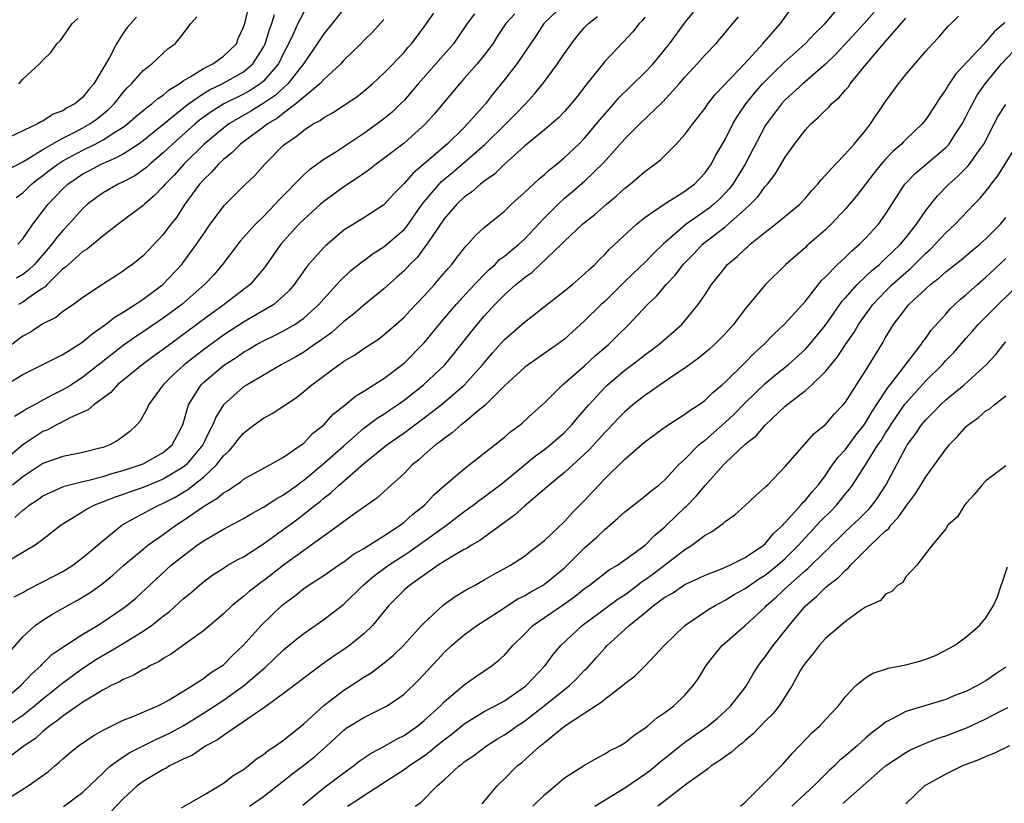
# Model space of a CAD drawing. Units: inches. Extents: x 2658000 to 2661000, y 1560000 to 1561272.
# Drawn here: x 2659523 to 2659621, y 1560097 to 1560175 of the extents above; entities that cross this region are included whole.
import ezdxf

# ---------------------------------------------------------------- set-up
doc = ezdxf.new("R2010")
doc.units = ezdxf.units.IN
doc.header["$MEASUREMENT"] = 0
doc.layers.add('LD26581560_2ft', color=125, linetype='Continuous')

msp = doc.modelspace()

# ---------------------------------------------------------------- linework, layer by layer
at = {"layer": 'LD26581560_2ft'}
for points, elevation in [([(2659521, 1560107.531), (2659522.82, 1560109), (2659523.86, 1560110.14), (2659524.824, 1560111), (2659524.902, 1560111.098), (2659525.905, 1560112.094), (2659527.084, 1560112.916), (2659529, 1560114.131), (2659530.434, 1560115), (2659531, 1560115.363), (2659533, 1560116.737), (2659533.361, 1560117), (2659534.262, 1560117.738), (2659537.802, 1560121), (2659539, 1560121.96), (2659540.389, 1560123), (2659541, 1560123.429), (2659542.046, 1560124.046), (2659543, 1560124.595), (2659545, 1560125.655), (2659545.833, 1560126.167), (2659547, 1560126.79), (2659548.327, 1560127.673), (2659549, 1560128.023), (2659550.342, 1560129), (2659550.705, 1560129.295), (2659551, 1560129.482), (2659552.835, 1560131), (2659555, 1560132.927), (2659557, 1560134.656), (2659558.328, 1560135.672), (2659559, 1560136.082), (2659559.539, 1560136.461), (2659560.352, 1560137), (2659561, 1560137.467), (2659562.933, 1560139), (2659565.053, 1560141), (2659565.948, 1560142.052), (2659568.282, 1560145), (2659569, 1560145.846), (2659570.062, 1560147), (2659571, 1560147.957), (2659572.161, 1560149), (2659572.626, 1560149.374), (2659573, 1560149.699), (2659573.768, 1560150.232), (2659576.684, 1560153), (2659577, 1560153.326), (2659578.794, 1560155), (2659579, 1560155.179), (2659580.019, 1560155.981), (2659581.179, 1560157), (2659582.173, 1560157.827), (2659583, 1560158.585), (2659583.531, 1560159), (2659585, 1560160.265), (2659586.013, 1560161), (2659586.563, 1560161.437), (2659587, 1560161.857), (2659588.13, 1560163), (2659589, 1560163.954), (2659589.77, 1560165), (2659591, 1560166.57), (2659591.294, 1560167), (2659592.038, 1560167.962), (2659595, 1560171.065), (2659596.763, 1560173), (2659596.863, 1560173.137), (2659598.517, 1560175), (2659599.54, 1560176.46)], 8052), ([(2659521.423, 1560105), (2659523, 1560106.054), (2659524.185, 1560107), (2659525, 1560107.701), (2659526.654, 1560109), (2659527, 1560109.293), (2659529, 1560110.755), (2659530.365, 1560111.635), (2659532.665, 1560113), (2659535, 1560114.422), (2659535.836, 1560115), (2659537, 1560115.921), (2659537.621, 1560116.379), (2659539, 1560117.648), (2659539.741, 1560118.259), (2659540.576, 1560119), (2659541, 1560119.348), (2659541.957, 1560120.043), (2659543, 1560120.727), (2659543.445, 1560121), (2659544.437, 1560121.564), (2659545, 1560121.86), (2659547, 1560123.139), (2659549.538, 1560125), (2659550.391, 1560125.609), (2659552.146, 1560127), (2659552.632, 1560127.367), (2659553, 1560127.7), (2659553.743, 1560128.257), (2659554.527, 1560129), (2659557, 1560131.135), (2659559.275, 1560133), (2659561, 1560134.216), (2659563, 1560135.699), (2659564.692, 1560137), (2659567, 1560138.946), (2659568.831, 1560141), (2659569.818, 1560142.181), (2659571, 1560143.505), (2659573, 1560145.243), (2659575, 1560146.788), (2659577, 1560148.358), (2659577.784, 1560149), (2659579, 1560150.047), (2659579.473, 1560150.527), (2659580.017, 1560151), (2659580.5, 1560151.5), (2659581, 1560151.976), (2659581.485, 1560152.515), (2659584.177, 1560155), (2659585, 1560155.674), (2659586.914, 1560157), (2659589, 1560158.307), (2659589.386, 1560158.614), (2659589.94, 1560159), (2659591, 1560160.117), (2659591.616, 1560161), (2659592.095, 1560161.905), (2659593, 1560163.446), (2659593.786, 1560165), (2659594.238, 1560165.762), (2659595.079, 1560167), (2659595.931, 1560168.069), (2659596.742, 1560169), (2659597, 1560169.275), (2659597.864, 1560170.136), (2659598.888, 1560171.112), (2659600.995, 1560173), (2659601.964, 1560174.036), (2659602.968, 1560175), (2659604.673, 1560177)], 8050), ([(2659577, 1560176.989), (2659574.936, 1560175), (2659574.172, 1560173.828), (2659572.229, 1560171), (2659571, 1560169.386), (2659569.933, 1560168.067), (2659569.115, 1560167), (2659567.343, 1560165), (2659567, 1560164.66), (2659565.313, 1560163), (2659563, 1560161.012), (2659561.9, 1560160.1), (2659561, 1560159.068), (2659559.973, 1560158.027), (2659559, 1560156.944), (2659557, 1560155.656), (2659555, 1560154.396), (2659553.16, 1560152.84), (2659553, 1560152.682), (2659551.493, 1560151), (2659551.269, 1560150.732), (2659550.438, 1560149.562), (2659550.058, 1560149), (2659549.583, 1560148.417), (2659549, 1560147.854), (2659548.014, 1560147), (2659547, 1560146.387), (2659545, 1560145.226), (2659543, 1560143.936), (2659541, 1560142.486), (2659539.087, 1560141), (2659538, 1560140), (2659536.988, 1560139), (2659535.528, 1560137), (2659535.383, 1560136.617), (2659534.668, 1560135.332), (2659534.362, 1560135), (2659533.659, 1560134.341), (2659532.525, 1560133.475), (2659531.684, 1560133), (2659531, 1560132.755), (2659530.668, 1560132.668), (2659529, 1560132.261), (2659527, 1560131.852), (2659525, 1560131.134), (2659523, 1560129.831), (2659521.982, 1560129)], 8062), ([(2659522.341, 1560157.659), (2659523, 1560158.138), (2659523.882, 1560159), (2659524.504, 1560159.496), (2659525, 1560159.847), (2659525.643, 1560160.357), (2659526.497, 1560161), (2659527, 1560161.314), (2659529, 1560162.389), (2659530.232, 1560163), (2659531, 1560163.414), (2659532.188, 1560164.188), (2659533, 1560164.68), (2659533.437, 1560165), (2659534.266, 1560165.734), (2659535, 1560166.329), (2659535.354, 1560166.646), (2659535.869, 1560167), (2659536.447, 1560167.553), (2659537, 1560167.883), (2659537.589, 1560168.411), (2659538.594, 1560169), (2659539, 1560169.297), (2659539.69, 1560169.69), (2659541, 1560170.545), (2659541.944, 1560171), (2659543, 1560171.753), (2659544.289, 1560173), (2659544.484, 1560173.516), (2659545, 1560174.657), (2659545.16, 1560175.16), (2659545.604, 1560177)], 8078), ([(2659555, 1560176.48), (2659553.839, 1560175), (2659553, 1560173.987), (2659552.359, 1560173), (2659550.966, 1560171), (2659549.416, 1560169), (2659548.16, 1560167.84), (2659546.962, 1560167.038), (2659545.73, 1560166.27), (2659543.54, 1560165), (2659543, 1560164.595), (2659541.077, 1560163), (2659539.055, 1560161), (2659538.09, 1560159.91), (2659537.196, 1560159), (2659537, 1560158.757), (2659536.145, 1560157.855), (2659535.131, 1560157), (2659535, 1560156.867), (2659532.501, 1560155), (2659531, 1560153.844), (2659529.451, 1560152.549), (2659529, 1560152.285), (2659527.543, 1560151), (2659527.272, 1560150.729), (2659527, 1560150.545), (2659525.423, 1560149), (2659525.224, 1560148.776), (2659525, 1560148.645), (2659523.859, 1560147.859), (2659523, 1560147.221), (2659522.591, 1560147)], 8072), ([(2659520.489, 1560138.488), (2659523, 1560140.021), (2659527, 1560142.01), (2659529, 1560143.295), (2659529.907, 1560144.093), (2659531.232, 1560145), (2659532.215, 1560145.786), (2659533, 1560146.234), (2659534.215, 1560147), (2659535, 1560147.528), (2659536.972, 1560149), (2659538.858, 1560151), (2659539, 1560151.181), (2659540.325, 1560153), (2659541, 1560154.025), (2659541.689, 1560155), (2659543.097, 1560156.903), (2659545.091, 1560158.909), (2659546.122, 1560159.878), (2659547.131, 1560161), (2659549, 1560162.876), (2659549.136, 1560163), (2659550.26, 1560163.739), (2659551, 1560164.394), (2659551.938, 1560165), (2659552.639, 1560165.361), (2659553, 1560165.656), (2659553.882, 1560166.118), (2659556.286, 1560167.714), (2659557, 1560168.281), (2659557.851, 1560169), (2659559, 1560170.053), (2659561, 1560172.136), (2659561.389, 1560172.611), (2659561.74, 1560173), (2659563, 1560174.691), (2659563.958, 1560176.042)], 8068), ([(2659572.034, 1560175.966), (2659571.157, 1560175), (2659570.293, 1560173.708), (2659569.843, 1560173), (2659569, 1560171.871), (2659568.287, 1560171), (2659567, 1560169.524), (2659566.519, 1560169), (2659564.019, 1560165.981), (2659563.157, 1560165), (2659561, 1560163.07), (2659559, 1560161.563), (2659558.217, 1560161), (2659557.544, 1560160.456), (2659556.377, 1560159.623), (2659555, 1560158.729), (2659553, 1560157.282), (2659552.668, 1560157), (2659551, 1560155.49), (2659550.522, 1560155), (2659548.719, 1560153), (2659547.188, 1560150.812), (2659547, 1560150.572), (2659545.666, 1560149), (2659543.081, 1560147), (2659541, 1560145.5), (2659540.349, 1560145), (2659538.418, 1560143.583), (2659537, 1560142.517), (2659536.111, 1560141.89), (2659534.9, 1560141), (2659532.454, 1560139), (2659531.771, 1560138.229), (2659530.068, 1560137), (2659529.513, 1560136.487), (2659527.687, 1560135.687), (2659526.796, 1560135.204), (2659526.364, 1560135), (2659525.484, 1560134.517), (2659525, 1560134.336), (2659524.187, 1560133.813), (2659522.992, 1560133.008), (2659521, 1560131.304)], 8064), ([(2659521, 1560097.408), (2659523.553, 1560099), (2659525.552, 1560100.448), (2659526.183, 1560101), (2659526.64, 1560101.36), (2659527, 1560101.711), (2659527.69, 1560102.31), (2659528.548, 1560103), (2659530.001, 1560103.999), (2659531, 1560104.576), (2659533, 1560105.548), (2659533.888, 1560105.888), (2659536.469, 1560107), (2659537, 1560107.256), (2659537.587, 1560107.587), (2659539.911, 1560109), (2659541, 1560109.72), (2659541.723, 1560110.277), (2659542.899, 1560111), (2659543, 1560111.079), (2659543.954, 1560112.046), (2659544.974, 1560113), (2659546.745, 1560115), (2659548.836, 1560117), (2659549, 1560117.14), (2659550.072, 1560117.928), (2659551, 1560118.69), (2659551.457, 1560119), (2659553, 1560119.989), (2659554.463, 1560121), (2659555, 1560121.354), (2659555.935, 1560122.065), (2659557, 1560122.685), (2659559, 1560123.953), (2659560.605, 1560125), (2659561, 1560125.3), (2659561.893, 1560126.107), (2659563.045, 1560127), (2659563.975, 1560128.025), (2659565.03, 1560128.97), (2659567, 1560130.629), (2659567.504, 1560131), (2659570.052, 1560133), (2659571, 1560133.777), (2659571.654, 1560134.346), (2659572.566, 1560135), (2659572.805, 1560135.195), (2659573.834, 1560136.166), (2659575, 1560137.199), (2659576.79, 1560139), (2659577, 1560139.164), (2659579, 1560140.898), (2659580.095, 1560141.905), (2659581.395, 1560143), (2659582.192, 1560143.808), (2659583.41, 1560145), (2659585.271, 1560147), (2659586.157, 1560147.843), (2659587.137, 1560149), (2659588.05, 1560149.949), (2659588.836, 1560151), (2659589.909, 1560152.091), (2659590.764, 1560153), (2659593, 1560154.736), (2659593.321, 1560155), (2659595, 1560156.494), (2659595.54, 1560157), (2659596.254, 1560157.746), (2659597, 1560158.768), (2659597.217, 1560159), (2659598.004, 1560159.996), (2659599, 1560161.684), (2659599.912, 1560163), (2659601, 1560164.429), (2659601.541, 1560165), (2659602.324, 1560165.676), (2659603, 1560166.379), (2659603.33, 1560166.67), (2659603.61, 1560167), (2659604.364, 1560167.636), (2659605, 1560168.402), (2659605.286, 1560168.714), (2659605.476, 1560169), (2659607.086, 1560171), (2659608.774, 1560173), (2659611, 1560175.535)], 8046), ([(2659585, 1560175.649), (2659584.723, 1560175.277), (2659584.433, 1560175), (2659583.799, 1560174.201), (2659582.838, 1560173.162), (2659581, 1560171.236), (2659579.127, 1560168.874), (2659578.263, 1560167.737), (2659577.676, 1560167), (2659577, 1560166.246), (2659576.393, 1560165.607), (2659575, 1560164.426), (2659573, 1560162.786), (2659571, 1560160.982), (2659570.01, 1560159.99), (2659569, 1560159.288), (2659568.634, 1560159), (2659567.773, 1560158.228), (2659567, 1560157.698), (2659566.259, 1560157), (2659565, 1560155.546), (2659563.792, 1560153.792), (2659563.282, 1560153), (2659562.306, 1560151.694), (2659561.592, 1560151), (2659561, 1560150.372), (2659560.286, 1560149.714), (2659559, 1560148.572), (2659557, 1560146.944), (2659555.955, 1560146.045), (2659555, 1560145.298), (2659553.79, 1560144.21), (2659553, 1560143.657), (2659552.631, 1560143.37), (2659552.066, 1560143), (2659551, 1560142.263), (2659550.202, 1560141.798), (2659548.771, 1560141), (2659545.35, 1560139), (2659545, 1560138.777), (2659543, 1560137.012), (2659542.227, 1560135.773), (2659541.945, 1560135), (2659541.599, 1560134.401), (2659540.96, 1560133), (2659539.282, 1560131), (2659539, 1560130.769), (2659537, 1560129.589), (2659535, 1560128.761), (2659533.692, 1560128.308), (2659533, 1560128.042), (2659532.212, 1560127.788), (2659531, 1560127.312), (2659530.758, 1560127.242), (2659530.161, 1560127), (2659529.395, 1560126.605), (2659529, 1560126.336), (2659527, 1560125.114), (2659526.83, 1560125), (2659525, 1560123.57), (2659524.23, 1560123), (2659521.211, 1560121.211)], 8058), ([(2659559, 1560175.414), (2659557.848, 1560174.152), (2659557, 1560173.318), (2659556.699, 1560173), (2659555, 1560171.345), (2659554.69, 1560171), (2659553, 1560169.441), (2659552.601, 1560169), (2659551, 1560167.684), (2659550.217, 1560167), (2659549, 1560166.078), (2659548.406, 1560165.594), (2659547.388, 1560165), (2659547, 1560164.692), (2659545.897, 1560163.897), (2659544.688, 1560163), (2659543.861, 1560162.139), (2659543, 1560161.468), (2659542.507, 1560161), (2659541.817, 1560160.183), (2659541, 1560159.415), (2659540.631, 1560159), (2659539.164, 1560157), (2659538.311, 1560155.689), (2659537.755, 1560155), (2659537, 1560153.975), (2659535, 1560151.859), (2659533.943, 1560151), (2659533.384, 1560150.616), (2659533, 1560150.314), (2659530.963, 1560149), (2659529, 1560147.709), (2659528.05, 1560147), (2659527, 1560146.288), (2659526.291, 1560145.71), (2659525, 1560145.062), (2659523.761, 1560144.239), (2659523, 1560143.833), (2659521.376, 1560142.624)], 8070), ([(2659521.53, 1560160.47), (2659523, 1560161.216), (2659523.514, 1560161.514), (2659525, 1560162.46), (2659525.928, 1560163), (2659527, 1560163.593), (2659528.174, 1560164.174), (2659529, 1560164.608), (2659529.691, 1560165), (2659530.442, 1560165.558), (2659531, 1560166.005), (2659531.544, 1560166.456), (2659532.11, 1560167), (2659533, 1560168.151), (2659533.398, 1560168.602), (2659533.846, 1560169), (2659535, 1560170.344), (2659535.858, 1560171), (2659537.487, 1560172.513), (2659538.183, 1560173), (2659539, 1560173.975), (2659539.763, 1560175), (2659540.333, 1560175.667)], 8080), ([(2659521.672, 1560112.328), (2659523, 1560113.873), (2659524.235, 1560115), (2659525, 1560115.545), (2659525.899, 1560116.101), (2659527.481, 1560117), (2659528.47, 1560117.529), (2659529.706, 1560118.294), (2659530.87, 1560119.13), (2659531.983, 1560120.018), (2659533.084, 1560121), (2659535, 1560122.625), (2659535.465, 1560123), (2659537, 1560124.085), (2659538.257, 1560125), (2659539, 1560125.476), (2659541, 1560126.87), (2659541.205, 1560127), (2659542.352, 1560127.648), (2659543, 1560128.236), (2659543.496, 1560128.504), (2659544.213, 1560129), (2659544.697, 1560129.303), (2659545, 1560129.588), (2659547.623, 1560131), (2659549, 1560131.797), (2659550.743, 1560133), (2659551, 1560133.188), (2659551.875, 1560134.125), (2659553.008, 1560135), (2659553.94, 1560136.06), (2659555.134, 1560137), (2659556.15, 1560137.851), (2659557, 1560138.347), (2659559, 1560139.624), (2659561, 1560141.167), (2659563, 1560143.195), (2659564.503, 1560145), (2659566.198, 1560147), (2659567.531, 1560148.468), (2659569, 1560150.008), (2659569.495, 1560150.505), (2659570.072, 1560151), (2659570.525, 1560151.475), (2659571, 1560151.814), (2659571.638, 1560152.361), (2659572.429, 1560153), (2659573, 1560153.529), (2659575, 1560155.652), (2659576.351, 1560157), (2659577, 1560157.586), (2659577.772, 1560158.228), (2659579, 1560159.295), (2659580.875, 1560161.125), (2659583, 1560163.513), (2659584.498, 1560165), (2659586.785, 1560167.215), (2659588.411, 1560169), (2659589, 1560169.672), (2659590.232, 1560171), (2659591, 1560171.888), (2659592.063, 1560173), (2659593, 1560174.079), (2659593.408, 1560174.591), (2659594.322, 1560175.678)], 8054), ([(2659534.338, 1560175.663), (2659533.398, 1560174.602), (2659533, 1560174.051), (2659532.328, 1560173), (2659531.632, 1560171.632), (2659530.09, 1560169), (2659529.579, 1560168.421), (2659529, 1560167.678), (2659528.202, 1560167), (2659527.408, 1560166.592), (2659527, 1560166.316), (2659526.031, 1560165.968), (2659525, 1560165.289), (2659524.793, 1560165.207), (2659524.468, 1560165), (2659521.682, 1560163.683)], 8082), ([(2659607.844, 1560176.156), (2659606.869, 1560175), (2659604.044, 1560171.956), (2659603.026, 1560170.974), (2659600.747, 1560169), (2659599, 1560167.399), (2659598.628, 1560167), (2659597.122, 1560165), (2659597, 1560164.802), (2659595.004, 1560161), (2659593.784, 1560159), (2659593.444, 1560158.556), (2659592.462, 1560157.538), (2659591.885, 1560157), (2659591.401, 1560156.599), (2659589.122, 1560155), (2659586.813, 1560153), (2659585.883, 1560152.117), (2659585, 1560151.182), (2659583.873, 1560150.127), (2659582.857, 1560149.143), (2659581, 1560147.313), (2659580.656, 1560147), (2659579, 1560145.36), (2659577, 1560143.557), (2659576.269, 1560143), (2659573.362, 1560141), (2659573, 1560140.723), (2659571, 1560138.879), (2659569.061, 1560136.939), (2659568.432, 1560136.432), (2659566.879, 1560135.121), (2659566.703, 1560135), (2659565.805, 1560134.195), (2659565, 1560133.653), (2659564.65, 1560133.35), (2659564.144, 1560133), (2659563, 1560132.012), (2659562.472, 1560131.528), (2659561.814, 1560131), (2659561, 1560130.162), (2659559.359, 1560128.641), (2659559, 1560128.336), (2659558.299, 1560127.7), (2659556.307, 1560126.307), (2659555, 1560125.356), (2659554.809, 1560125.191), (2659551.756, 1560123), (2659551, 1560122.484), (2659549, 1560121.021), (2659547, 1560119.457), (2659546.724, 1560119.276), (2659546.357, 1560119), (2659545.593, 1560118.407), (2659545, 1560117.892), (2659543.861, 1560117), (2659543, 1560116.174), (2659541, 1560114.45), (2659539.146, 1560113.146), (2659537.814, 1560112.186), (2659537, 1560111.717), (2659536.585, 1560111.415), (2659535.737, 1560111), (2659535.275, 1560110.725), (2659535, 1560110.595), (2659533.996, 1560110.004), (2659533, 1560109.61), (2659532.625, 1560109.376), (2659531.812, 1560109), (2659531.29, 1560108.71), (2659531, 1560108.584), (2659529.969, 1560107.969), (2659529, 1560107.355), (2659527, 1560105.972), (2659526.471, 1560105.53), (2659525.697, 1560105), (2659525, 1560104.431), (2659524.258, 1560103.742), (2659523.13, 1560103), (2659521.92, 1560102.08)], 8048), ([(2659522.159, 1560117.842), (2659523, 1560118.297), (2659523.435, 1560118.565), (2659525, 1560119.336), (2659527, 1560120.383), (2659527.989, 1560121), (2659529, 1560121.764), (2659531, 1560123.488), (2659532.885, 1560125), (2659534.224, 1560125.776), (2659535, 1560126.149), (2659535.54, 1560126.46), (2659536.555, 1560127), (2659537, 1560127.19), (2659538.192, 1560127.808), (2659539.444, 1560128.556), (2659541, 1560129.803), (2659542.3, 1560131), (2659543, 1560131.914), (2659543.576, 1560132.424), (2659544.062, 1560133), (2659544.464, 1560133.537), (2659545, 1560134.185), (2659545.474, 1560134.526), (2659546.075, 1560135), (2659547, 1560135.66), (2659547.871, 1560136.129), (2659550.267, 1560137.733), (2659551, 1560138.315), (2659551.804, 1560139), (2659554.517, 1560141), (2659554.815, 1560141.185), (2659555, 1560141.337), (2659556.058, 1560141.942), (2659557, 1560142.62), (2659558.45, 1560143.55), (2659559, 1560143.972), (2659560.175, 1560145), (2659561, 1560145.735), (2659561.6, 1560146.401), (2659563, 1560147.869), (2659564.024, 1560149), (2659564.481, 1560149.519), (2659565.394, 1560150.606), (2659565.769, 1560151), (2659566.296, 1560151.704), (2659567.174, 1560152.826), (2659567.372, 1560153), (2659568.127, 1560153.873), (2659569, 1560154.672), (2659571, 1560156.312), (2659571.706, 1560157), (2659573, 1560158.163), (2659574.462, 1560159.538), (2659575, 1560159.967), (2659575.538, 1560160.462), (2659576.227, 1560161), (2659577, 1560161.643), (2659578.423, 1560163), (2659579, 1560163.584), (2659580.201, 1560165), (2659580.548, 1560165.452), (2659581.478, 1560166.522), (2659581.925, 1560167), (2659582.41, 1560167.59), (2659585, 1560170.127), (2659585.824, 1560171), (2659587, 1560172.414), (2659587.46, 1560173), (2659588.944, 1560175.056), (2659589.853, 1560176.147)], 8056), ([(2659568.035, 1560175.965), (2659567.304, 1560175), (2659565.92, 1560173), (2659564.187, 1560171), (2659562.415, 1560169), (2659561, 1560167.353), (2659560.651, 1560167), (2659559.811, 1560166.189), (2659559, 1560165.515), (2659558.32, 1560165), (2659557, 1560164.056), (2659555, 1560162.714), (2659554.192, 1560162.192), (2659553, 1560161.455), (2659551.563, 1560160.438), (2659551, 1560159.934), (2659548.554, 1560157.446), (2659548.173, 1560157), (2659547, 1560155.783), (2659546.19, 1560155), (2659544.673, 1560153.327), (2659542.901, 1560151), (2659542.028, 1560149.973), (2659541.116, 1560149), (2659538.843, 1560147), (2659537, 1560145.624), (2659535, 1560144.263), (2659534.228, 1560143.772), (2659533, 1560142.905), (2659530.806, 1560141.193), (2659529, 1560139.741), (2659527.842, 1560139), (2659527, 1560138.499), (2659525.946, 1560137.946), (2659525, 1560137.477), (2659524.161, 1560137), (2659523.403, 1560136.597), (2659523, 1560136.319), (2659522.171, 1560135.829)], 8066), ([(2659522.218, 1560125.781), (2659523, 1560126.497), (2659523.3, 1560126.7), (2659523.642, 1560127), (2659524.463, 1560127.538), (2659525, 1560127.923), (2659527.123, 1560128.877), (2659529, 1560129.358), (2659529.453, 1560129.453), (2659531, 1560129.869), (2659531.861, 1560130.139), (2659533, 1560130.448), (2659534.713, 1560131), (2659535, 1560131.125), (2659537, 1560132.243), (2659537.892, 1560133), (2659538.964, 1560135), (2659539.514, 1560137), (2659540.423, 1560138.423), (2659540.768, 1560139), (2659541, 1560139.219), (2659543, 1560140.915), (2659544.269, 1560141.731), (2659545, 1560142.239), (2659545.496, 1560142.504), (2659546.311, 1560143), (2659547, 1560143.377), (2659548.103, 1560143.897), (2659549, 1560144.367), (2659550.103, 1560145), (2659551, 1560145.628), (2659552.52, 1560147), (2659553, 1560147.579), (2659554.309, 1560149), (2659554.631, 1560149.369), (2659555.659, 1560150.341), (2659556.767, 1560151.233), (2659557, 1560151.39), (2659557.916, 1560152.084), (2659559, 1560152.751), (2659561, 1560154.48), (2659561.246, 1560154.754), (2659562.818, 1560157), (2659564.502, 1560159), (2659564.747, 1560159.253), (2659565.843, 1560160.157), (2659567, 1560161.144), (2659569.094, 1560163), (2659571.137, 1560165), (2659572.065, 1560165.935), (2659573.101, 1560167), (2659574.007, 1560167.993), (2659574.915, 1560169.085), (2659576.313, 1560171), (2659577, 1560172.038), (2659577.682, 1560173), (2659578.256, 1560173.744), (2659579, 1560174.605), (2659579.374, 1560175), (2659580.288, 1560175.712)], 8060), ([(2659551, 1560176.139), (2659550.422, 1560175), (2659549.952, 1560173.952), (2659549.495, 1560173), (2659549, 1560172.069), (2659548.477, 1560171), (2659547, 1560169.281), (2659546.662, 1560169), (2659545.659, 1560168.341), (2659545, 1560167.975), (2659543.053, 1560167), (2659541.785, 1560166.215), (2659540.627, 1560165.373), (2659540.172, 1560165), (2659537.923, 1560163), (2659537, 1560162.109), (2659535.671, 1560161), (2659535.326, 1560160.674), (2659535, 1560160.412), (2659534.158, 1560159.841), (2659533, 1560159.225), (2659532.506, 1560159), (2659531, 1560158.142), (2659530.333, 1560157.667), (2659529.461, 1560157), (2659529, 1560156.578), (2659527.596, 1560155), (2659527, 1560154.394), (2659526.357, 1560153.643), (2659525.905, 1560153), (2659524.159, 1560151), (2659523.578, 1560150.422), (2659523, 1560149.987), (2659522.373, 1560149.627)], 8074), ([(2659522.496, 1560153), (2659523, 1560153.56), (2659523.987, 1560155), (2659525.53, 1560157), (2659527, 1560158.535), (2659527.492, 1560159), (2659529, 1560160.018), (2659529.645, 1560160.355), (2659530.81, 1560161), (2659532.355, 1560161.645), (2659533, 1560162.026), (2659534.491, 1560163), (2659535, 1560163.363), (2659539.214, 1560166.786), (2659539.506, 1560167), (2659541, 1560168.033), (2659541.596, 1560168.404), (2659542.863, 1560169), (2659544.241, 1560169.758), (2659545, 1560170.196), (2659545.946, 1560171), (2659547, 1560172.672), (2659547.166, 1560173), (2659547.592, 1560174.408), (2659547.833, 1560175), (2659548.102, 1560175.898)], 8076), ([(2659522.593, 1560169), (2659523, 1560169.45), (2659524.683, 1560171), (2659525, 1560171.367), (2659525.826, 1560172.174), (2659526.403, 1560173), (2659526.713, 1560173.287), (2659527, 1560173.666), (2659527.936, 1560175), (2659528.478, 1560175.522)], 8084), ([(2659527.057, 1560096.943), (2659529, 1560098.39), (2659531, 1560100.31), (2659531.343, 1560100.657), (2659531.758, 1560101), (2659533, 1560101.892), (2659533.672, 1560102.328), (2659536.33, 1560103.67), (2659537, 1560103.956), (2659537.699, 1560104.301), (2659539, 1560105.01), (2659541, 1560106.248), (2659542.149, 1560107), (2659543, 1560107.564), (2659545, 1560108.974), (2659547, 1560110.694), (2659547.175, 1560110.825), (2659549, 1560112.564), (2659550.326, 1560113.675), (2659551, 1560114.211), (2659553, 1560115.609), (2659555, 1560117.131), (2659556.91, 1560119), (2659558.037, 1560119.963), (2659559.446, 1560121), (2659561, 1560122.021), (2659561.602, 1560122.398), (2659565.23, 1560125), (2659567, 1560126.372), (2659567.879, 1560127), (2659568.513, 1560127.487), (2659569, 1560127.829), (2659570.534, 1560129), (2659571, 1560129.366), (2659574.097, 1560131.903), (2659575, 1560132.538), (2659575.583, 1560133), (2659577, 1560134.251), (2659577.374, 1560134.626), (2659577.726, 1560135), (2659578.293, 1560135.707), (2659579, 1560136.508), (2659579.413, 1560137), (2659581, 1560138.732), (2659581.281, 1560139), (2659583, 1560140.45), (2659584.459, 1560141.541), (2659585, 1560141.975), (2659585.601, 1560142.399), (2659586.4, 1560143), (2659588.674, 1560145), (2659589, 1560145.364), (2659590.329, 1560147), (2659591, 1560147.996), (2659591.646, 1560149), (2659592.261, 1560149.739), (2659593, 1560150.703), (2659593.258, 1560151), (2659594.211, 1560151.789), (2659595, 1560152.548), (2659595.249, 1560152.752), (2659595.517, 1560153), (2659597, 1560154.209), (2659598.035, 1560155), (2659600.446, 1560157), (2659601, 1560157.592), (2659601.639, 1560158.361), (2659602.251, 1560159), (2659602.572, 1560159.428), (2659604.01, 1560161), (2659605, 1560162.009), (2659605.871, 1560163), (2659607, 1560164.353), (2659607.496, 1560165), (2659609, 1560167.233), (2659610.284, 1560169), (2659611, 1560169.917), (2659613, 1560172.273), (2659613.658, 1560173), (2659614.325, 1560173.675), (2659615.252, 1560174.748), (2659615.546, 1560175), (2659616.258, 1560175.742)], 8044), ([(2659620.869, 1560175.131), (2659620.783, 1560175), (2659619.823, 1560174.177), (2659619, 1560173.177), (2659618.902, 1560173.098), (2659618.826, 1560173), (2659615.995, 1560170.005), (2659615.201, 1560168.799), (2659615, 1560168.422), (2659614.403, 1560167.597), (2659614.029, 1560167), (2659613, 1560165.448), (2659612.638, 1560165), (2659611, 1560163.455), (2659610.771, 1560163.229), (2659610.581, 1560163), (2659609.735, 1560162.265), (2659609, 1560161.506), (2659608.555, 1560161), (2659607.861, 1560160.139), (2659606.12, 1560157.88), (2659605, 1560156.55), (2659603.576, 1560155), (2659603, 1560154.437), (2659601.163, 1560152.837), (2659601, 1560152.677), (2659599.047, 1560151), (2659597.013, 1560148.987), (2659595, 1560146.563), (2659593.835, 1560145), (2659593, 1560144.074), (2659591.959, 1560143), (2659591.459, 1560142.541), (2659590.362, 1560141.637), (2659589, 1560140.665), (2659588.014, 1560140.014), (2659586.533, 1560139), (2659585.646, 1560138.354), (2659585, 1560137.94), (2659583.82, 1560137), (2659583, 1560136.304), (2659582.354, 1560135.646), (2659581.387, 1560134.613), (2659581, 1560134.235), (2659579.471, 1560132.529), (2659579, 1560132.081), (2659577, 1560130.239), (2659575.452, 1560129), (2659575.221, 1560128.779), (2659573, 1560126.904), (2659572.014, 1560125.986), (2659568.543, 1560123.458), (2659567.733, 1560123), (2659567.288, 1560122.712), (2659567, 1560122.565), (2659565.975, 1560121.975), (2659564.415, 1560121), (2659561.545, 1560119), (2659561, 1560118.508), (2659560.257, 1560117.743), (2659559.484, 1560117), (2659557.859, 1560115), (2659557, 1560114.158), (2659555.556, 1560113), (2659555, 1560112.615), (2659554.026, 1560111.974), (2659552.86, 1560111.14), (2659551, 1560109.743), (2659550.591, 1560109.408), (2659549, 1560108.207), (2659547, 1560106.761), (2659546.3, 1560106.3), (2659545, 1560105.383), (2659544.784, 1560105.216), (2659544.404, 1560105), (2659543, 1560104.044), (2659542.408, 1560103.592), (2659541.262, 1560103), (2659539.93, 1560102.07), (2659539, 1560101.661), (2659537.634, 1560101), (2659537.244, 1560100.756), (2659537, 1560100.648), (2659536.15, 1560100.15), (2659535, 1560099.446), (2659534.408, 1560099), (2659533, 1560097.723), (2659531.672, 1560096.328)], 8042), ([(2659538.828, 1560096.828), (2659541, 1560098.067), (2659542.587, 1560099), (2659543, 1560099.265), (2659543.969, 1560100.031), (2659545, 1560100.658), (2659545.469, 1560101), (2659546.308, 1560101.693), (2659547, 1560102.137), (2659547.466, 1560102.534), (2659548.2, 1560103), (2659548.655, 1560103.344), (2659549, 1560103.572), (2659551, 1560105.193), (2659553, 1560107.032), (2659555, 1560108.551), (2659555.282, 1560108.718), (2659557, 1560109.852), (2659557.72, 1560110.28), (2659558.869, 1560111.131), (2659559.959, 1560112.041), (2659560.932, 1560113), (2659562.755, 1560115), (2659562.864, 1560115.136), (2659564.931, 1560117.069), (2659566.095, 1560117.905), (2659567.348, 1560118.652), (2659568.023, 1560119), (2659569, 1560119.535), (2659569.929, 1560120.071), (2659571.628, 1560121), (2659573, 1560121.92), (2659573.599, 1560122.401), (2659574.418, 1560123), (2659574.741, 1560123.259), (2659575, 1560123.485), (2659577, 1560125.36), (2659577.771, 1560126.229), (2659579, 1560127.449), (2659580.423, 1560129), (2659581, 1560129.606), (2659583, 1560131.572), (2659585, 1560133.303), (2659587.117, 1560134.883), (2659589, 1560136.053), (2659589.527, 1560136.473), (2659590.37, 1560137), (2659591, 1560137.457), (2659591.767, 1560138.233), (2659592.72, 1560139), (2659593, 1560139.245), (2659595, 1560141.205), (2659595.873, 1560142.127), (2659596.863, 1560143), (2659597.908, 1560144.092), (2659598.898, 1560145), (2659601, 1560147.338), (2659602.614, 1560149.386), (2659603, 1560149.749), (2659604.212, 1560151), (2659605, 1560151.73), (2659605.637, 1560152.363), (2659606.414, 1560153), (2659607, 1560153.605), (2659608.286, 1560155), (2659609, 1560156.005), (2659610.912, 1560159), (2659611, 1560159.099), (2659611.932, 1560160.068), (2659613, 1560160.954), (2659615, 1560162.65), (2659615.326, 1560163), (2659615.903, 1560163.903), (2659616.635, 1560165), (2659617, 1560165.699), (2659617.418, 1560166.582), (2659618.139, 1560167.861), (2659618.935, 1560169), (2659620.559, 1560171), (2659621.737, 1560172.263)], 8040), ([(2659545.594, 1560097), (2659547, 1560097.948), (2659549, 1560099.502), (2659549.828, 1560100.172), (2659551, 1560101.061), (2659552.086, 1560101.914), (2659553.298, 1560103), (2659555, 1560104.568), (2659555.248, 1560104.752), (2659557, 1560105.825), (2659559, 1560106.807), (2659559.326, 1560107), (2659561, 1560108.161), (2659562.459, 1560109.541), (2659563.791, 1560111), (2659564.38, 1560111.62), (2659565, 1560112.311), (2659565.732, 1560113), (2659567, 1560114.084), (2659568.251, 1560115), (2659570.288, 1560116.288), (2659572.351, 1560117.649), (2659573, 1560117.97), (2659573.637, 1560118.363), (2659574.792, 1560119), (2659575, 1560119.135), (2659577, 1560120.761), (2659577.264, 1560121), (2659579, 1560122.725), (2659580.202, 1560123.798), (2659581, 1560124.585), (2659581.515, 1560125), (2659582.313, 1560125.687), (2659583, 1560126.327), (2659584.49, 1560127.509), (2659585, 1560127.886), (2659585.595, 1560128.405), (2659586.391, 1560129), (2659587, 1560129.52), (2659588.369, 1560131), (2659589, 1560131.597), (2659590.401, 1560133), (2659590.715, 1560133.285), (2659591, 1560133.477), (2659593, 1560135.224), (2659593.919, 1560136.08), (2659595, 1560137.186), (2659597, 1560139.13), (2659598.02, 1560139.98), (2659599.294, 1560141), (2659601, 1560142.536), (2659601.23, 1560142.77), (2659601.421, 1560143), (2659603, 1560144.954), (2659604.677, 1560147.323), (2659605, 1560147.67), (2659606.171, 1560149), (2659607, 1560149.776), (2659607.616, 1560150.384), (2659608.376, 1560151), (2659608.686, 1560151.314), (2659609, 1560151.572), (2659609.707, 1560152.293), (2659610.469, 1560153), (2659611, 1560153.631), (2659612.089, 1560155), (2659613, 1560156.364), (2659614.163, 1560157.837), (2659615.306, 1560159), (2659616.207, 1560159.793), (2659617.21, 1560160.79), (2659617.372, 1560161), (2659618.198, 1560162.198), (2659618.779, 1560163), (2659619.808, 1560165), (2659620.232, 1560165.768), (2659621, 1560166.953)], 8038), ([(2659550.925, 1560097.074), (2659553, 1560098.802), (2659555, 1560100.311), (2659555.973, 1560101), (2659556.539, 1560101.461), (2659557.721, 1560102.279), (2659559, 1560102.924), (2659560.303, 1560103.697), (2659561, 1560104.043), (2659562.369, 1560105), (2659563, 1560105.511), (2659564.629, 1560107), (2659565, 1560107.379), (2659567, 1560109.094), (2659568.117, 1560109.883), (2659569.778, 1560111), (2659570.459, 1560111.541), (2659571, 1560112.046), (2659571.454, 1560112.546), (2659571.84, 1560113), (2659573, 1560114.132), (2659573.849, 1560115), (2659575, 1560115.807), (2659576.896, 1560117.104), (2659578.062, 1560117.938), (2659579, 1560118.685), (2659579.454, 1560119), (2659581.457, 1560120.543), (2659582.271, 1560121), (2659585.033, 1560123), (2659585.994, 1560124.007), (2659587, 1560124.833), (2659587.178, 1560125), (2659589, 1560126.772), (2659589.124, 1560126.877), (2659590.112, 1560127.888), (2659591, 1560128.968), (2659592.829, 1560131), (2659593, 1560131.169), (2659595, 1560133.066), (2659596.09, 1560133.91), (2659597, 1560134.975), (2659599, 1560136.861), (2659599.157, 1560137), (2659601, 1560138.433), (2659601.633, 1560139), (2659603, 1560140.305), (2659604.22, 1560141.78), (2659605.009, 1560143), (2659605.822, 1560144.178), (2659606.286, 1560145), (2659607.717, 1560147), (2659609, 1560148.344), (2659609.659, 1560149), (2659611, 1560150.205), (2659611.443, 1560150.557), (2659613, 1560152.12), (2659613.475, 1560152.525), (2659613.954, 1560153), (2659615, 1560154.153), (2659615.928, 1560155), (2659617.829, 1560157), (2659618.412, 1560157.588), (2659619.312, 1560158.688), (2659619.525, 1560159), (2659620.183, 1560159.817), (2659622.156, 1560163)], 8036), ([(2659555.375, 1560097), (2659556.372, 1560097.628), (2659557, 1560098.062), (2659561.215, 1560100.785), (2659561.475, 1560101), (2659563, 1560102.021), (2659563.574, 1560102.426), (2659564.242, 1560103), (2659565, 1560103.615), (2659565.792, 1560104.209), (2659567, 1560105.19), (2659569, 1560106.43), (2659570.089, 1560107), (2659571, 1560107.499), (2659573, 1560108.87), (2659573.159, 1560109), (2659575.053, 1560111), (2659575.882, 1560112.118), (2659576.624, 1560113), (2659578.741, 1560115), (2659582.337, 1560117.663), (2659583, 1560118.071), (2659584.254, 1560119), (2659584.664, 1560119.336), (2659585, 1560119.544), (2659585.842, 1560120.158), (2659586.972, 1560121), (2659589, 1560122.583), (2659589.692, 1560123), (2659591, 1560124.008), (2659591.662, 1560124.338), (2659592.821, 1560125.179), (2659593, 1560125.365), (2659593.962, 1560126.038), (2659595, 1560126.958), (2659596.057, 1560127.943), (2659597, 1560128.786), (2659597.097, 1560128.903), (2659597.214, 1560129), (2659599, 1560130.839), (2659601.869, 1560134.131), (2659603, 1560135.038), (2659603.906, 1560136.094), (2659604.78, 1560137), (2659605, 1560137.264), (2659606.091, 1560139), (2659607, 1560140.4), (2659608.75, 1560143.25), (2659609, 1560143.719), (2659609.79, 1560145), (2659611, 1560146.614), (2659611.318, 1560147), (2659613, 1560148.573), (2659613.481, 1560149), (2659614.35, 1560149.65), (2659615, 1560150.252), (2659616.537, 1560151.463), (2659617.625, 1560152.375), (2659618.406, 1560153), (2659619, 1560153.536), (2659620.445, 1560155), (2659621, 1560155.677)], 8034), ([(2659562.103, 1560097), (2659562.66, 1560097.34), (2659564.293, 1560099), (2659565, 1560099.602), (2659566.495, 1560101), (2659566.79, 1560101.21), (2659567, 1560101.392), (2659567.954, 1560102.046), (2659569.22, 1560103), (2659570.314, 1560103.686), (2659571, 1560104.09), (2659571.543, 1560104.457), (2659572.278, 1560105), (2659573, 1560105.472), (2659574.98, 1560107), (2659577.486, 1560109), (2659578.251, 1560109.749), (2659579, 1560110.541), (2659579.241, 1560110.759), (2659580.191, 1560111.809), (2659581, 1560112.732), (2659581.259, 1560113), (2659583, 1560114.587), (2659583.434, 1560115), (2659585, 1560116.264), (2659585.88, 1560117), (2659587, 1560117.808), (2659587.763, 1560118.237), (2659589, 1560119.083), (2659590.317, 1560119.683), (2659591, 1560120.027), (2659592.635, 1560120.635), (2659593.461, 1560121), (2659595, 1560121.787), (2659596.834, 1560123), (2659597, 1560123.14), (2659597.821, 1560124.179), (2659598.742, 1560125), (2659598.851, 1560125.149), (2659599, 1560125.273), (2659600.558, 1560127), (2659600.748, 1560127.253), (2659601, 1560127.478), (2659601.664, 1560128.336), (2659602.277, 1560129), (2659603, 1560129.962), (2659603.413, 1560130.587), (2659603.721, 1560131), (2659604.245, 1560131.755), (2659605, 1560132.538), (2659606.035, 1560133.965), (2659606.866, 1560135), (2659607, 1560135.19), (2659607.656, 1560136.344), (2659608.108, 1560137), (2659609.255, 1560138.745), (2659609.467, 1560139), (2659612.54, 1560143), (2659612.715, 1560143.285), (2659613, 1560143.644), (2659613.557, 1560144.443), (2659615, 1560146.049), (2659615.44, 1560146.56), (2659616.477, 1560147.524), (2659617, 1560147.954), (2659618.156, 1560149), (2659619, 1560149.715), (2659621, 1560151.582)], 8032), ([(2659568.779, 1560097.221), (2659570.268, 1560099), (2659571, 1560099.703), (2659572.291, 1560101), (2659572.693, 1560101.307), (2659574.572, 1560103), (2659574.822, 1560103.177), (2659575, 1560103.341), (2659577, 1560104.968), (2659580.085, 1560107), (2659580.654, 1560107.346), (2659581, 1560107.666), (2659582.768, 1560109), (2659583, 1560109.21), (2659584.029, 1560109.97), (2659585.066, 1560111), (2659586.928, 1560113), (2659589.004, 1560115), (2659591.384, 1560116.615), (2659592, 1560117), (2659593, 1560117.517), (2659593.922, 1560118.078), (2659595, 1560118.687), (2659595.418, 1560119), (2659596.363, 1560119.637), (2659597, 1560120.022), (2659598.222, 1560121), (2659599, 1560121.688), (2659600.323, 1560123), (2659601, 1560123.76), (2659602.156, 1560125), (2659602.551, 1560125.449), (2659603.558, 1560126.442), (2659604.09, 1560127), (2659604.505, 1560127.495), (2659605, 1560128.125), (2659605.406, 1560128.594), (2659605.69, 1560129), (2659607, 1560131.029), (2659608.239, 1560133), (2659608.546, 1560133.454), (2659609, 1560134.206), (2659609.324, 1560134.676), (2659609.509, 1560135), (2659610.924, 1560137.076), (2659611, 1560137.167), (2659613, 1560139.387), (2659614.648, 1560141), (2659615, 1560141.402), (2659615.795, 1560142.205), (2659617, 1560143.616), (2659617.655, 1560144.345), (2659618.21, 1560145), (2659620.211, 1560147), (2659622.655, 1560149.345)], 8030), ([(2659573.843, 1560097), (2659575, 1560098.107), (2659576.064, 1560099), (2659577, 1560099.814), (2659579, 1560101.086), (2659580.215, 1560101.784), (2659581, 1560102.191), (2659581.49, 1560102.51), (2659582.494, 1560103), (2659583, 1560103.302), (2659583.923, 1560104.077), (2659585, 1560104.756), (2659585.302, 1560105), (2659586.196, 1560105.804), (2659587, 1560106.33), (2659587.877, 1560107), (2659589, 1560108.061), (2659589.835, 1560109), (2659590.31, 1560109.69), (2659591.131, 1560111), (2659591.941, 1560112.059), (2659592.722, 1560113), (2659595, 1560115.013), (2659597, 1560116.838), (2659597.142, 1560117), (2659598.139, 1560117.861), (2659599.308, 1560119), (2659601, 1560120.484), (2659601.293, 1560120.707), (2659603, 1560122.402), (2659603.317, 1560122.683), (2659603.61, 1560123), (2659604.319, 1560123.68), (2659605, 1560124.373), (2659606.367, 1560125.633), (2659607.356, 1560126.644), (2659607.662, 1560127), (2659608.231, 1560127.768), (2659609.007, 1560129), (2659611, 1560132.747), (2659611.156, 1560133), (2659611.955, 1560134.045), (2659612.586, 1560135), (2659613, 1560135.506), (2659613.757, 1560136.242), (2659614.474, 1560137), (2659615, 1560137.486), (2659616.839, 1560139), (2659619.027, 1560141), (2659619.975, 1560142.025), (2659620.758, 1560143), (2659621, 1560143.272)], 8028), ([(2659580.028, 1560097), (2659583, 1560098.828), (2659585, 1560100.175), (2659585.482, 1560100.518), (2659586.064, 1560101), (2659586.562, 1560101.438), (2659587, 1560101.773), (2659589, 1560103.375), (2659591.322, 1560105), (2659592.23, 1560105.77), (2659593, 1560106.454), (2659593.57, 1560107), (2659595, 1560108.821), (2659595.131, 1560109), (2659595.816, 1560110.184), (2659596.324, 1560111), (2659596.61, 1560111.39), (2659597, 1560111.874), (2659597.783, 1560113), (2659599.375, 1560115), (2659601, 1560116.962), (2659602.118, 1560117.882), (2659603, 1560118.779), (2659603.256, 1560119), (2659604.261, 1560119.739), (2659605, 1560120.527), (2659605.275, 1560120.725), (2659605.496, 1560121), (2659607.509, 1560123), (2659609, 1560124.435), (2659609.315, 1560124.685), (2659609.521, 1560125), (2659610.237, 1560125.763), (2659611, 1560126.861), (2659611.925, 1560128.075), (2659612.519, 1560129), (2659613, 1560129.813), (2659613.876, 1560131), (2659615, 1560132.588), (2659615.193, 1560132.807), (2659615.337, 1560133), (2659616.166, 1560133.834), (2659617, 1560134.791), (2659617.231, 1560135), (2659618.269, 1560135.731), (2659619, 1560136.386), (2659619.389, 1560136.611), (2659619.826, 1560137), (2659621, 1560137.897)], 8026), ([(2659621, 1560130.93), (2659619, 1560129.418), (2659618.604, 1560129), (2659617.881, 1560128.119), (2659617, 1560127.149), (2659616.939, 1560127.061), (2659616.87, 1560127), (2659616.159, 1560125.841), (2659615.216, 1560125), (2659615, 1560124.635), (2659613.657, 1560123), (2659612.119, 1560121), (2659611, 1560119.855), (2659610.701, 1560119.299), (2659610.202, 1560119), (2659609.608, 1560118.392), (2659609, 1560118.116), (2659608.499, 1560117.501), (2659607.361, 1560117), (2659607, 1560116.823), (2659606.483, 1560116.483), (2659605, 1560115.411), (2659603, 1560113.688), (2659602.388, 1560113), (2659601.79, 1560112.211), (2659601, 1560111.288), (2659600.805, 1560111), (2659600.529, 1560110.529), (2659599.677, 1560109), (2659598.381, 1560107), (2659597.782, 1560106.218), (2659597, 1560105.445), (2659595.816, 1560104.184), (2659595, 1560103.54), (2659594.723, 1560103.277), (2659594.327, 1560103), (2659593.636, 1560102.364), (2659593, 1560101.943), (2659592.477, 1560101.523), (2659591.616, 1560101), (2659591.292, 1560100.708), (2659591, 1560100.521), (2659589.203, 1560099.202), (2659587, 1560097.512), (2659586.293, 1560097)], 8024), ([(2659594.554, 1560097), (2659595, 1560097.398), (2659597, 1560099.366), (2659598.796, 1560101.204), (2659599, 1560101.425), (2659599.715, 1560102.285), (2659601.674, 1560104.326), (2659602.434, 1560105), (2659603, 1560105.627), (2659604.294, 1560107), (2659605, 1560107.909), (2659606.037, 1560109), (2659607, 1560109.78), (2659607.738, 1560110.262), (2659609, 1560110.635), (2659609.27, 1560110.73), (2659611, 1560111.062), (2659612.515, 1560111.485), (2659613, 1560111.637), (2659613.982, 1560112.018), (2659615.304, 1560112.696), (2659615.855, 1560113), (2659617, 1560113.847), (2659618.359, 1560115), (2659619, 1560115.752), (2659619.739, 1560117), (2659620.147, 1560117.853), (2659620.521, 1560119), (2659620.653, 1560119.347), (2659621.138, 1560120.862)], 8022), ([(2659621, 1560110.848), (2659619.889, 1560110.111), (2659619, 1560109.486), (2659618.682, 1560109.318), (2659618.167, 1560109), (2659617, 1560108.405), (2659615.963, 1560108.037), (2659615, 1560107.615), (2659613.017, 1560107.017), (2659611, 1560106.432), (2659609.71, 1560105.71), (2659609, 1560105.362), (2659608.571, 1560105), (2659607.658, 1560104.342), (2659607, 1560103.754), (2659606.586, 1560103.413), (2659606.159, 1560103), (2659605.519, 1560102.482), (2659605, 1560102.009), (2659604.44, 1560101.56), (2659603.895, 1560101), (2659603.418, 1560100.581), (2659603, 1560100.18), (2659601.842, 1560099), (2659601, 1560098.246), (2659599.657, 1560097)], 8020), ([(2659604.755, 1560097.244), (2659605, 1560097.478), (2659608.999, 1560101.001), (2659611, 1560102.34), (2659611.431, 1560102.57), (2659612.367, 1560103), (2659613, 1560103.272), (2659614.249, 1560103.751), (2659615, 1560103.993), (2659617.169, 1560104.831), (2659619, 1560105.678), (2659620.455, 1560106.456), (2659621.179, 1560106.821)], 8018), ([(2659621.337, 1560103), (2659619.777, 1560102.223), (2659619, 1560101.948), (2659618.356, 1560101.644), (2659616.661, 1560101), (2659615, 1560100.163), (2659613, 1560099.079), (2659612.879, 1560099), (2659611, 1560097.229)], 8016)]:
    msp.add_lwpolyline(points, dxfattribs=dict(at, elevation=elevation))

doc.saveas('drawing.dxf')
